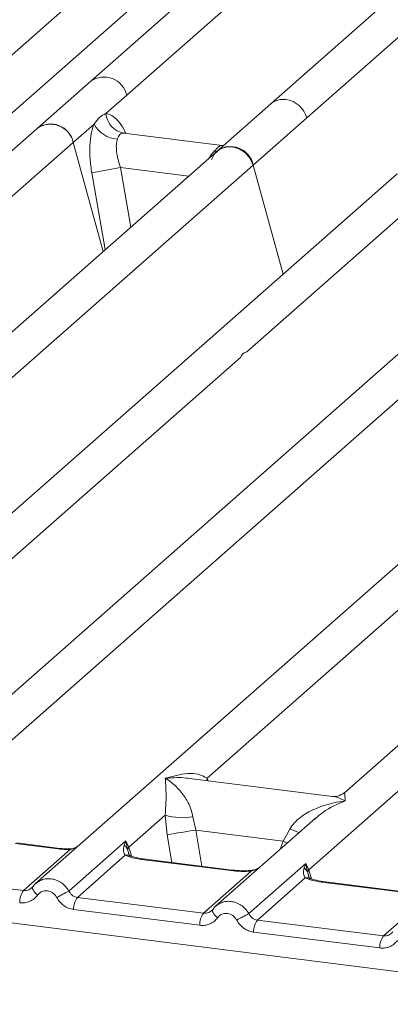
# Model space of a CAD drawing. Units: millimetres. Extents: x 5 to 415, y 5 to 292.
# Drawn here: x 285 to 288, y 121 to 128 of the extents above; entities that cross this region are included whole.
import ezdxf

# ---------------------------------------------------------------- set-up
doc = ezdxf.new("R2010")
doc.units = ezdxf.units.MM

msp = doc.modelspace()

# ---------------------------------------------------------------- linework, layer by layer
at = {"color": 7, "linetype": 'Continuous', "lineweight": 15}
for p, q in [((278.79621, 122.08851), (292.04407, 133.77201)), ((291.66083, 132.70137), (285.92698, 127.64459)), ((292.05194, 131.65982), (287.30259, 127.47128)), ((287.57798, 127.36483), (291.44537, 130.77555)), ((286.20237, 127.53814), (287.62693, 128.79449)), ((285.92698, 127.64459), (285.51765, 127.2836)), ((286.04284, 127.39745), (286.20237, 127.53814)), ((287.30259, 127.47128), (286.89326, 127.11029)), ((287.16865, 127.00384), (287.57798, 127.36483)), ((285.51765, 127.2836), (279.7838, 122.22682)), ((285.79305, 127.17715), (285.95258, 127.31785)), ((286.93151, 127.15396), (286.17965, 127.24869)), ((286.89326, 127.11029), (282.14407, 122.92189)), ((284.36849, 125.92081), (285.79305, 127.17715)), ((286.02251, 126.34236), (285.79305, 127.17715)), ((286.94232, 127.15356), (286.9231, 127.15477)), ((286.94262, 127.15382), (286.93928, 127.15367)), ((283.30127, 123.59313), (287.16865, 127.00384)), ((287.39812, 126.16905), (287.16865, 127.00384)), ((288.26887, 126.93698), (284.35157, 123.48224)), ((287.11971, 125.57419), (288.54426, 126.83053)), ((289.64448, 126.76367), (284.89529, 122.57527)), ((284.60241, 121.96766), (289.91987, 126.65722)), ((291.24019, 126.56263), (285.50633, 121.50584)), ((292.6158, 126.38932), (287.8666, 122.20092)), ((283.84499, 122.68616), (287.07138, 125.53157)), ((286.8163, 122.31181), (290.0427, 125.15722)), ((287.59418, 121.61134), (288.70289, 122.58914)), ((287.77596, 122.1729), (286.68277, 122.31063)), ((286.21857, 121.78465), (286.49592, 122.02925)), ((286.49592, 122.02925), (286.5117, 121.87957)), ((286.70798, 122.0162), (286.73057, 121.91489)), ((287.64605, 122.00641), (286.88194, 121.33253)), ((287.6473, 122.00484), (287.63793, 121.99711)), ((286.73057, 121.91489), (287.39911, 121.83066)), ((287.39911, 121.83066), (287.44892, 121.92285)), ((285.35112, 121.81211), (285.67895, 121.7708)), ((285.68998, 121.77516), (285.36134, 121.81656)), ((285.41348, 121.45163), (285.77019, 121.76621)), ((285.76039, 121.4487), (286.19471, 121.83174)), ((286.19471, 121.83174), (286.18266, 121.79829)), ((286.19471, 121.83174), (286.21857, 121.78465)), ((286.2086, 121.76814), (286.19471, 121.83173)), ((286.21857, 121.78465), (286.20856, 121.76813)), ((286.19049, 121.72187), (285.82525, 121.39975)), ((286.99841, 121.60457), (286.31563, 121.69059)), ((287.00944, 121.60892), (286.32666, 121.69494)), ((287.136, 121.27538), (287.57032, 121.65843)), ((287.57032, 121.65843), (287.55827, 121.62498)), ((287.57032, 121.65843), (287.59418, 121.61134)), ((287.58417, 121.59481), (287.57032, 121.65843)), ((286.78909, 121.27832), (287.15433, 121.60043)), ((287.5661, 121.54856), (287.20086, 121.22644)), ((285.08845, 121.49258), (285.41348, 121.45163)), ((285.48222, 121.47806), (285.47311, 121.46978)), ((288.37402, 121.43126), (287.69124, 121.51728)), ((288.38505, 121.43561), (287.70227, 121.52163)), ((285.82525, 121.39975), (286.78909, 121.27832)), ((288.1647, 121.10501), (288.52994, 121.42712)), ((286.76026, 121.18606), (285.79641, 121.30749)), ((286.85783, 121.30475), (286.84872, 121.29647)), ((285.02983, 121.24083), (290.26172, 120.58168)), ((288.1647, 121.10501), (287.20086, 121.22644)), ((288.13587, 121.01274), (287.17202, 121.13418))]:
    msp.add_line(p, q, dxfattribs=at)
at = {"color": 8, "linetype": 'Continuous', "lineweight": 15}
for p, q in [((290.70262, 132.14529), (279.78724, 122.51883)), ((286.18779, 127.24656), (286.18216, 127.24812)), ((286.88945, 127.1068), (286.87152, 127.10928)), ((286.9231, 127.15477), (286.92653, 127.15208)), ((286.15503, 126.9842), (286.23493, 126.5297)), ((286.15503, 126.9842), (286.67589, 126.91858)), ((285.93566, 126.94312), (286.03875, 126.35668)), ((286.8163, 122.31181), (286.81354, 122.29415)), ((286.82511, 122.2927), (286.8163, 122.31181)), ((286.73057, 121.91489), (286.77544, 121.6384)), ((286.5117, 121.87957), (286.54615, 121.66729)), ((286.22461, 121.71477), (286.20856, 121.76813)), ((286.24008, 121.71459), (286.21857, 121.78465)), ((287.37632, 121.76853), (287.39911, 121.83066)), ((287.61569, 121.54128), (287.59418, 121.61134)), ((287.60022, 121.54146), (287.58417, 121.59481))]:
    msp.add_line(p, q, dxfattribs=at)
at = {"color": 7, "linetype": 'Continuous', "lineweight": 15, "flags": 128}
for points in [[(286.85132, 127.04382), (286.87396, 127.08933), (286.91066, 127.12334), (286.95762, 127.14232), (287.00999, 127.14431), (287.06236, 127.12912), (287.10932, 127.09831), (287.14601, 127.05506), (287.16865, 127.00384)], [(285.48588, 121.48328), (285.48254, 121.47893), (285.48155, 121.47296), (285.48294, 121.46556), (285.48665, 121.457), (285.49256, 121.44757), (285.50047, 121.43761), (285.51009, 121.42745), (285.5211, 121.41745)], [(286.85783, 121.30475), (286.85815, 121.30562), (286.86149, 121.30997)]]:
    msp.add_lwpolyline(points, dxfattribs=at)
at = {"color": 8, "linetype": 'Continuous', "lineweight": 15, "flags": 128}
for points in [[(285.67895, 121.7708), (285.68477, 121.77448), (285.69004, 121.77515)], [(285.76829, 121.77124), (285.7692, 121.77004), (285.77019, 121.76621)], [(287.4305, 121.81632), (287.42687, 121.81807), (287.39911, 121.83066)], [(286.31563, 121.69059), (286.32145, 121.69426), (286.32666, 121.69494)], [(286.99841, 121.60457), (287.00423, 121.60824), (287.0096, 121.6089)], [(287.15433, 121.60043), (287.15124, 121.6041), (287.14824, 121.60527), (287.1481, 121.60526)], [(287.69124, 121.51728), (287.69706, 121.52095), (287.70227, 121.52163)], [(286.89671, 121.24414), (286.8857, 121.25414), (286.87608, 121.2643), (286.86817, 121.27426), (286.86226, 121.28369), (286.85855, 121.29225), (286.85716, 121.29964), (286.85783, 121.30475)]]:
    msp.add_lwpolyline(points, dxfattribs=at)
at = {"color": 8, "linetype": 'Continuous', "lineweight": 15}
for centre, radius, start, end in [((286.0294, 127.5001), 0.17711, 12.403341, 125.330958), ((287.39853, 127.35937), 0.14741, 81.895564, 130.60723), ((287.80414, 122.78904), 0.9362, 247.701532, 252.425423), ((286.20474, 121.66918), 0.05458, 66.74549, 105.132123), ((287.58035, 121.49588), 0.05457, 66.625489, 105.134578)]:
    msp.add_arc(centre, radius, start, end, dxfattribs=at)
at = {"color": 7, "linetype": 'Continuous', "lineweight": 15}
for centre, radius, start, end in [((287.39103, 127.31351), 0.19386, 15.349867, 81.612055), ((286.20997, 127.41372), 0.16793, 185.561469, 260.467765), ((285.62206, 127.14424), 0.17413, 10.89491, 126.839389), ((285.62007, 127.13911), 0.17711, 12.40334, 125.330959), ((286.14238, 127.41596), 0.21366, 207.336565, 266.837239), ((286.99767, 126.97093), 0.17413, 10.89491, 126.839389), ((286.82982, 122.77449), 4.26345, 99.106678, 102.106458), ((286.6305, 122.48639), 0.47654, 253.595156, 279.357389), ((278.15528, 174.36444), 53.14594, 279.046457, 279.28547), ((287.52295, 121.56845), 0.06666, 23.293242, 58.003095), ((287.62461, 121.58163), 0.04253, 135.686376, 161.946634), ((285.53696, 121.36241), 0.15234, 144.148351, 181.143752), ((288.15883, 116.85343), 5.18353, 117.561717, 118.726103), ((285.94873, 121.31053), 0.15234, 144.148351, 181.143752), ((286.91257, 121.1891), 0.15234, 144.148351, 181.143752), ((289.53444, 116.68012), 5.18353, 117.561717, 118.726103), ((287.32433, 121.13722), 0.15234, 144.148351, 181.143752), ((288.28818, 121.01579), 0.15234, 144.148351, 181.143752)]:
    msp.add_arc(centre, radius, start, end, dxfattribs=at)
for points, knots in [([(285.95258, 127.31785), (285.96609, 127.33607), (285.99314, 127.37256), (286.02627, 127.38915), (286.04284, 127.39745)], [0, 0, 0, 0, 0.4996384, 1, 1, 1, 1]), ([(285.95258, 127.31785), (285.94463, 127.29459), (285.92867, 127.24785), (285.91906, 127.15446), (285.91992, 127.05097), (285.9304, 126.97917), (285.93566, 126.94312)], [0, 0, 0, 0, 0.2465276, 0.4953452, 0.7466484, 1, 1, 1, 1]), ([(286.13059, 127.20263), (286.12767, 127.18949), (286.12158, 127.16208), (286.12409, 127.10766), (286.13463, 127.04682), (286.14818, 127.00523), (286.15503, 126.9842)], [0, 0, 0, 0, 0.2335377, 0.4868664, 0.7405933, 1, 1, 1, 1]), ([(286.18216, 127.24812), (286.17053, 127.24638), (286.14726, 127.24291), (286.13614, 127.21605), (286.13059, 127.20263)], [0, 0, 0, 0, 0.5003524, 1, 1, 1, 1]), ([(286.87152, 127.10928), (286.88315, 127.12193), (286.90641, 127.14726), (286.91754, 127.15226), (286.9231, 127.15477)], [0, 0, 0, 0, 0.49964761, 1, 1, 1, 1]), ([(286.49592, 122.02925), (286.49863, 122.06257), (286.50408, 122.12929), (286.50277, 122.22874), (286.49958, 122.2781), (286.49744, 122.311)], [0, 0, 0, 0, 0.2495397, 0.4997846, 1, 1, 1, 1]), ([(286.49744, 122.311), (286.55506, 122.32703), (286.64149, 122.35107), (286.75137, 122.34738), (286.79468, 122.32365), (286.8163, 122.31181)], [0, 0, 0, 0, 0.5002154, 0.7504603, 1, 1, 1, 1]), ([(286.49744, 122.311), (286.51296, 122.30118), (286.54152, 122.28311), (286.58261, 122.2468), (286.61805, 122.20809), (286.6484, 122.1664), (286.67419, 122.1215), (286.69573, 122.07285), (286.7041, 122.03413), (286.70798, 122.0162)], [0, 0, 0, 0, 0.1854942, 0.3412479, 0.4999313, 0.6330342, 0.7497033, 0.8840802, 1, 1, 1, 1]), ([(287.44892, 121.92285), (287.45973, 121.93896), (287.47658, 121.96409), (287.50659, 121.99313), (287.53868, 122.01966), (287.58294, 122.04863), (287.64286, 122.07898), (287.71131, 122.10459), (287.78957, 122.12587), (287.84365, 122.13353), (287.87305, 122.13769)], [0, 0, 0, 0, 0.1158967, 0.1806642, 0.2504065, 0.3670442, 0.5001419, 0.6587893, 0.8145226, 1, 1, 1, 1]), ([(287.86748, 122.20168), (287.84956, 122.19067), (287.81588, 122.17001), (287.78855, 122.17199), (287.77577, 122.17292)], [0, 0, 0, 0, 0.5324231, 1, 1, 1, 1]), ([(285.67895, 121.7708), (285.69384, 121.76921), (285.72351, 121.76605), (285.75467, 121.76616), (285.77019, 121.76621)], [0, 0, 0, 0, 0.5017945, 1, 1, 1, 1]), ([(285.76828, 121.77124), (285.7549, 121.7712), (285.72807, 121.77111), (285.7027, 121.77381), (285.68998, 121.77516)], [0, 0, 0, 0, 0.4985728, 1, 1, 1, 1]), ([(285.82883, 121.79026), (285.82393, 121.78746), (285.81223, 121.78078), (285.79154, 121.77347), (285.77567, 121.77195), (285.76828, 121.77124)], [0, 0, 0, 0, 0.2782833, 0.6643124, 1, 1, 1, 1]), ([(286.18266, 121.79829), (286.17956, 121.78289), (286.17373, 121.75389), (286.18514, 121.73209), (286.19049, 121.72187)], [0, 0, 0, 0, 0.5312195, 1, 1, 1, 1]), ([(286.18266, 121.79829), (286.18837, 121.79397), (286.19978, 121.78533), (286.20563, 121.77386), (286.20856, 121.76813)], [0, 0, 0, 0, 0.4999979, 1, 1, 1, 1]), ([(286.31563, 121.69059), (286.29129, 121.69433), (286.24286, 121.70177), (286.20788, 121.71519), (286.19049, 121.72187)], [0, 0, 0, 0, 0.5025887, 1, 1, 1, 1]), ([(286.22568, 121.71967), (286.22563, 121.71915), (286.2255, 121.71781), (286.21871, 121.73108), (286.21454, 121.73923)], [0, 0, 0, 0, 0.386011, 1, 1, 1, 1]), ([(286.32666, 121.69494), (286.30319, 121.6987), (286.26209, 121.70528), (286.23717, 121.71505), (286.22648, 121.71924)], [0, 0, 0, 0, 0.5710155, 1, 1, 1, 1]), ([(287.14821, 121.60527), (287.12476, 121.60422), (287.0776, 121.60213), (287.03224, 121.60665), (287.00945, 121.60892)], [0, 0, 0, 0, 0.4972861, 1, 1, 1, 1]), ([(287.22456, 121.63469), (287.21716, 121.62942), (287.20279, 121.61918), (287.17575, 121.60914), (287.15707, 121.60651), (287.14821, 121.60527)], [0, 0, 0, 0, 0.357882, 0.6954171, 1, 1, 1, 1]), ([(287.55827, 121.62498), (287.55517, 121.60958), (287.54934, 121.58058), (287.56075, 121.55878), (287.5661, 121.54856)], [0, 0, 0, 0, 0.5312194, 1, 1, 1, 1]), ([(287.15433, 121.60043), (287.12804, 121.59926), (287.07519, 121.59691), (287.02409, 121.60201), (286.99841, 121.60457)], [0, 0, 0, 0, 0.4974113, 1, 1, 1, 1]), ([(287.69124, 121.51728), (287.6669, 121.52102), (287.61847, 121.52846), (287.58349, 121.54188), (287.5661, 121.54856)], [0, 0, 0, 0, 0.5025887, 1, 1, 1, 1]), ([(287.60129, 121.54636), (287.60124, 121.54584), (287.60111, 121.5445), (287.59432, 121.55777), (287.59015, 121.56592)], [0, 0, 0, 0, 0.386011, 1, 1, 1, 1]), ([(287.70227, 121.52163), (287.6788, 121.52539), (287.6377, 121.53197), (287.61278, 121.54174), (287.60209, 121.54593)], [0, 0, 0, 0, 0.5710155, 1, 1, 1, 1]), ([(285.48588, 121.48328), (285.481, 121.47774), (285.47164, 121.46711), (285.45343, 121.45661), (285.43387, 121.45065), (285.42022, 121.45131), (285.41348, 121.45163)], [0, 0, 0, 0, 0.2621122, 0.5034384, 0.7547531, 1, 1, 1, 1]), ([(285.52402, 121.51936), (285.5161, 121.51344), (285.5003, 121.50164), (285.48823, 121.4859), (285.48222, 121.47806)], [0, 0, 0, 0, 0.5015539, 1, 1, 1, 1]), ([(285.50789, 121.50571), (285.51017, 121.5084), (285.51449, 121.51349), (285.52048, 121.51636), (285.5233, 121.51771)], [0, 0, 0, 0, 0.5284474, 1, 1, 1, 1]), ([(285.5211, 121.41745), (285.51267, 121.4077), (285.49557, 121.38791), (285.46153, 121.36834), (285.4238, 121.35733), (285.39756, 121.35869), (285.38465, 121.35937)], [0, 0, 0, 0, 0.246953, 0.5009337, 0.7544029, 1, 1, 1, 1]), ([(285.5211, 121.41745), (285.52582, 121.42293), (285.53523, 121.43387), (285.554, 121.44456), (285.57464, 121.45044), (285.59643, 121.45039), (285.61794, 121.44499), (285.63774, 121.43401), (285.65519, 121.41875), (285.66339, 121.4056), (285.6675, 121.39901)], [0, 0, 0, 0, 0.1255176, 0.2504664, 0.3753951, 0.5000028, 0.6247884, 0.7495392, 0.8745747, 1, 1, 1, 1]), ([(285.6675, 121.39901), (285.67485, 121.38726), (285.68975, 121.36344), (285.7214, 121.3356), (285.75755, 121.31528), (285.7836, 121.31006), (285.79641, 121.30749)], [0, 0, 0, 0, 0.246953, 0.5009337, 0.7544029, 1, 1, 1, 1]), ([(285.82525, 121.39975), (285.8186, 121.40111), (285.80515, 121.40387), (285.78714, 121.41456), (285.77131, 121.42935), (285.76413, 121.44207), (285.76039, 121.4487)], [0, 0, 0, 0, 0.2452317, 0.4965616, 0.7378692, 1, 1, 1, 1]), ([(286.86149, 121.30997), (286.85661, 121.30443), (286.84725, 121.2938), (286.82904, 121.28329), (286.80948, 121.27734), (286.79583, 121.278), (286.78909, 121.27832)], [0, 0, 0, 0, 0.2621122, 0.50343836, 0.75475305, 1, 1, 1, 1]), ([(286.89963, 121.34605), (286.8917, 121.34013), (286.87591, 121.32833), (286.86384, 121.31259), (286.85783, 121.30475)], [0, 0, 0, 0, 0.5015539, 1, 1, 1, 1]), ([(286.89891, 121.3444), (286.89609, 121.34305), (286.8901, 121.34018), (286.88578, 121.33509), (286.8835, 121.3324)], [0, 0, 0, 0, 0.4715499, 1, 1, 1, 1]), ([(286.89671, 121.24414), (286.88828, 121.23439), (286.87118, 121.21459), (286.83714, 121.19503), (286.79941, 121.18402), (286.77317, 121.18538), (286.76026, 121.18606)], [0, 0, 0, 0, 0.246953, 0.5009337, 0.7544029, 1, 1, 1, 1]), ([(287.04311, 121.2257), (287.03899, 121.23229), (287.03078, 121.24543), (287.01335, 121.26069), (286.99356, 121.27167), (286.97206, 121.27708), (286.95026, 121.27714), (286.92963, 121.27126), (286.91086, 121.26057), (286.90144, 121.24963), (286.89671, 121.24414)], [0, 0, 0, 0, 0.1255029, 0.2504507, 0.3750415, 0.4999921, 0.6244398, 0.7495336, 0.8742378, 1, 1, 1, 1]), ([(287.20086, 121.22644), (287.19421, 121.2278), (287.18076, 121.23056), (287.16275, 121.24125), (287.14692, 121.25604), (287.13974, 121.26876), (287.136, 121.27538)], [0, 0, 0, 0, 0.2452317, 0.4965616, 0.7378692, 1, 1, 1, 1]), ([(287.17202, 121.13418), (287.15921, 121.13675), (287.13316, 121.14197), (287.09701, 121.16229), (287.06536, 121.19013), (287.05046, 121.21395), (287.04311, 121.2257)], [0, 0, 0, 0, 0.2455971, 0.4990663, 0.753047, 1, 1, 1, 1]), ([(288.2371, 121.13666), (288.23222, 121.13112), (288.22285, 121.12049), (288.20465, 121.10998), (288.18509, 121.10403), (288.17144, 121.10468), (288.1647, 121.10501)], [0, 0, 0, 0, 0.2621122, 0.50343836, 0.75475305, 1, 1, 1, 1]), ([(288.27232, 121.07083), (288.26389, 121.06108), (288.24679, 121.04128), (288.21275, 121.02172), (288.17502, 121.0107), (288.14878, 121.01207), (288.13587, 121.01274)], [0, 0, 0, 0, 0.246953, 0.5009337, 0.7544029, 1, 1, 1, 1])]:
    msp.add_open_spline(points, degree=3, knots=knots, dxfattribs=at)
at = {"color": 8, "linetype": 'Continuous', "lineweight": 15}
for points, knots in [([(286.19458, 127.24514), (286.18964, 127.25618), (286.17189, 127.29587), (286.13541, 127.34489), (286.08843, 127.38883), (286.05799, 127.39459), (286.04284, 127.39745)], [0, 0, 0, 0, 0.1147753, 0.4127198, 0.7077174, 1, 1, 1, 1]), ([(286.82874, 127.05338), (286.83291, 127.05934), (286.84802, 127.0809), (286.86166, 127.09736), (286.87152, 127.10928)], [0, 0, 0, 0, 0.2763534, 1, 1, 1, 1]), ([(286.68265, 122.30973), (286.67461, 122.31099), (286.6429, 122.31594), (286.58081, 122.31749), (286.5268, 122.31329), (286.49744, 122.311)], [0, 0, 0, 0, 0.1342565, 0.5293951, 1, 1, 1, 1]), ([(287.87305, 122.13769), (287.81465, 122.11397), (287.73627, 122.08214), (287.66536, 122.02054), (287.6473, 122.00484)], [0, 0, 0, 0, 0.7452345, 1, 1, 1, 1]), ([(287.87305, 122.13769), (287.85756, 122.14563), (287.82907, 122.16022), (287.79636, 122.17062), (287.77999, 122.17173), (287.77584, 122.172)], [0, 0, 0, 0, 0.4705825, 0.8657115, 1, 1, 1, 1]), ([(287.86785, 122.19935), (287.86769, 122.19897), (287.86708, 122.1975), (287.8705, 122.16323), (287.87305, 122.13769)], [0, 0, 0, 0, 0.2547655, 1, 1, 1, 1]), ([(285.77019, 121.76621), (285.77887, 121.76813), (285.79793, 121.77235), (285.81631, 121.78036), (285.82411, 121.78616), (285.82455, 121.78649)], [0, 0, 0, 0, 0.4407991, 0.9681189, 1, 1, 1, 1]), ([(287.15433, 121.60043), (287.17549, 121.60659), (287.19762, 121.61304), (287.21333, 121.62488), (287.21402, 121.6254)], [0, 0, 0, 0, 0.9559522, 1, 1, 1, 1]), ([(285.5233, 121.51771), (285.53199, 121.52319), (285.55149, 121.53551), (285.58681, 121.54337), (285.62522, 121.54331), (285.66357, 121.53385), (285.70053, 121.51497), (285.73498, 121.48675), (285.7518, 121.46156), (285.76039, 121.4487)], [0, 0, 0, 0, 0.1172095, 0.2632113, 0.4025645, 0.54191, 0.6879092, 0.8405962, 1, 1, 1, 1]), ([(287.136, 121.27538), (287.12741, 121.28825), (287.11059, 121.31344), (287.07614, 121.34166), (287.03918, 121.36054), (287.00083, 121.37), (286.96242, 121.37006), (286.9271, 121.3622), (286.9076, 121.34988), (286.89891, 121.3444)], [0, 0, 0, 0, 0.15940047, 0.31208637, 0.45808674, 0.59743562, 0.73678858, 0.88279029, 1, 1, 1, 1])]:
    msp.add_open_spline(points, degree=3, knots=knots, dxfattribs=at)
at = {"color": 7, "linetype": 'Continuous', "lineweight": 15}
msp.add_open_spline([(287.07138, 125.53157), (287.07792, 125.54365), (287.09099, 125.5678), (287.11013, 125.57206), (287.11971, 125.57419)], degree=3, dxfattribs=at)

doc.saveas('drawing.dxf')
